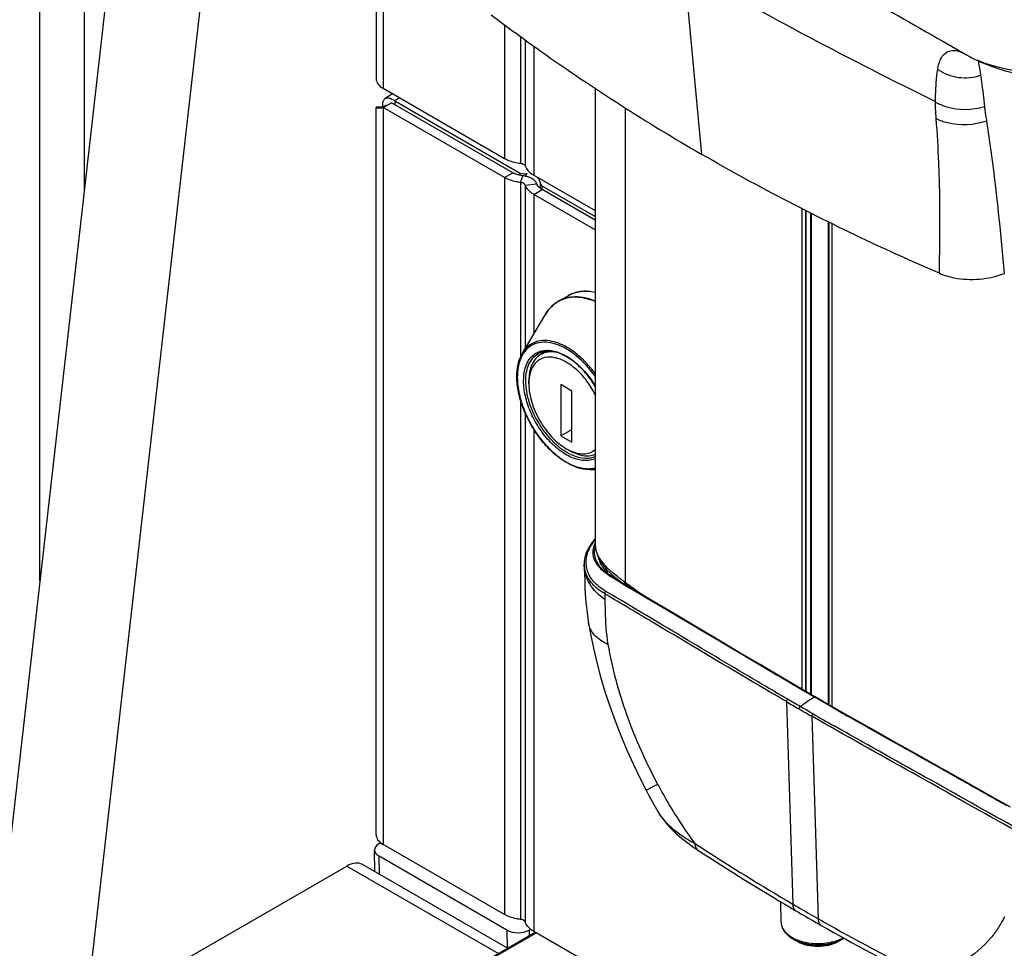
# Model space of a CAD drawing. Units: millimetres. Extents: x 0 to 1189, y 0 to 841.
# Drawn here: x 867 to 929, y 248 to 307 of the extents above; entities that cross this region are included whole.
import ezdxf

# ---------------------------------------------------------------- set-up
doc = ezdxf.new("R2010")
doc.units = ezdxf.units.MM
doc.header["$LTSCALE"] = 65.395
doc.layers.get('0').update_dxf_attribs({"linetype": 'CONTINUOUS'})

msp = doc.modelspace()

# ---------------------------------------------------------------- linework, layer by layer
at = {"color": 7, "linetype": 'Continuous'}
for p, q in [((868.0681, 271.1265), (868.0681, 342.0102)), ((870.8965, 295.9984), (870.8965, 339.3636)), ((872.4635, 309.778), (865.2716, 246.5357)), ((878.4251, 309.1), (871.2332, 245.8577)), ((925.5565, 305.4742), (927.0712, 304.6064)), ((927.0712, 304.6064), (927.215, 304.5241)), ((903.4187, 302.474), (903.4187, 273.4867)), ((889.9176, 301.258), (890.4479, 301.5642)), ((898.1773, 297.1018), (890.4479, 301.5642)), ((890.6603, 301.674), (890.6675, 301.4374)), ((889.7035, 301.2648), (889.672, 301.2608)), ((898.6096, 297.0845), (898.6141, 296.9385)), ((900.0238, 296.2681), (900.0313, 296.0244)), ((903.4187, 294.0757), (900.0428, 296.0248)), ((918.2911, 293.9525), (918.2911, 263.2149)), ((901.0745, 288.9081), (901.6962, 289.267)), ((898.792, 285.6112), (900.2745, 288.1015)), ((900.3096, 285.7241), (899.9492, 285.516)), ((899.1985, 283.6524), (899.1985, 283.8565)), ((901.9385, 283.1932), (901.2314, 283.6014)), ((901.2314, 283.6014), (901.2314, 280.3354)), ((901.9385, 279.9272), (901.9385, 283.1932)), ((901.2314, 280.3354), (901.9385, 280.7436)), ((901.2314, 280.3354), (901.9385, 279.9272)), ((901.5849, 279.5189), (901.7617, 279.4169)), ((903.078, 278.1875), (903.4187, 278.192)), ((903.272, 273.5964), (903.214, 273.5204)), ((903.3242, 273.6641), (903.272, 273.5964)), ((902.801, 272.7268), (902.7667, 272.5931)), ((902.8319, 272.8233), (902.801, 272.727)), ((902.801, 272.7268), (902.8012, 272.7274)), ((902.7239, 272.0906), (902.7226, 272.1582)), ((902.7246, 272.0644), (902.7239, 272.0906)), ((903.554, 272.2659), (903.5523, 272.2691)), ((903.6235, 272.5965), (903.7664, 272.334)), ((903.7664, 272.334), (903.9436, 272.079)), ((903.9436, 272.079), (904.1522, 271.8327)), ((902.7246, 272.0644), (902.73, 271.8882)), ((903.8865, 271.8311), (903.7674, 271.9586)), ((904.1869, 271.5745), (904.0544, 271.6797)), ((904.1522, 271.8327), (904.3887, 271.5944)), ((904.3242, 271.4739), (904.1869, 271.5745)), ((904.4727, 271.3722), (904.3242, 271.4739)), ((904.3887, 271.5944), (904.6532, 271.3603)), ((904.6532, 271.3603), (904.9429, 271.1288)), ((904.9429, 271.1288), (905.2515, 270.8984)), ((905.2004, 270.9266), (904.9778, 271.0579)), ((906.2095, 270.3324), (905.1994, 270.9261)), ((905.2515, 270.8984), (905.2726, 270.883)), ((902.999, 268.3932), (902.9987, 268.3949)), ((916.8414, 264.0507), (916.5878, 264.1982)), ((917.0929, 263.9048), (916.8414, 264.0507)), ((917.4248, 263.7128), (917.0929, 263.9048)), ((917.6454, 263.5856), (917.4248, 263.7128)), ((917.8993, 263.4395), (917.6454, 263.5856)), ((918.2293, 263.2502), (917.8993, 263.4395)), ((918.6836, 262.9911), (918.2293, 263.2502)), ((919.5741, 262.4833), (918.6836, 262.9911)), ((907.4089, 256.4002), (907.409, 256.4001)), ((889.3983, 252.5782), (889.3773, 253.9533)), ((889.6702, 254.3667), (889.7601, 254.4186)), ((909.3114, 254.4003), (909.7004, 254.1225)), ((909.7004, 254.1225), (909.9632, 253.9464)), ((909.963, 253.9465), (909.9632, 253.9464)), ((897.8019, 248.8554), (889.6701, 253.5502)), ((870.9434, 243.3099), (887.6117, 252.9333)), ((897.844, 247.7022), (888.6115, 253.0325)), ((915.2661, 249.3266), (915.2378, 250.6529)), ((899.2162, 248.8555), (899.3084, 248.9087)), ((893.2767, 245.0653), (899.6027, 248.7176)), ((916.3135, 248.1214), (916.021, 248.2844)), ((918.8888, 248.1214), (919.1812, 248.2844)), ((919.1812, 248.2844), (919.2101, 248.3007))]:
    msp.add_line(p, q, dxfattribs=at)
at = {"color": 3, "linetype": 'Continuous'}
for p, q in [((889.4783, 325.9459), (889.4783, 303.0915)), ((889.9176, 302.4791), (897.647, 298.0166)), ((890.5254, 302.1282), (890.0525, 301.8362)), ((890.6603, 301.674), (898.6096, 297.0845)), ((889.4783, 254.9215), (889.4783, 301.2576)), ((897.647, 296.7956), (889.9176, 301.258)), ((899.5124, 296.9396), (903.4187, 294.6844)), ((900.0238, 296.2681), (903.4187, 294.3081)), ((903.4187, 293.4634), (899.5124, 295.7186)), ((897.647, 249.8467), (889.9176, 254.3091)), ((984.2679, 199.8372), (899.5124, 248.7697))]:
    msp.add_line(p, q, dxfattribs=at)
at = {"color": 9, "linetype": 'Continuous'}
for p, q in [((889.9176, 325.5865), (889.9176, 302.4791)), ((910.2214, 298.2649), (909.1071, 310.1438)), ((897.647, 306.5348), (897.647, 298.0166)), ((898.6706, 305.7772), (898.6706, 297.7007)), ((898.9652, 305.5628), (898.9652, 297.5306)), ((899.5124, 305.1646), (899.5124, 296.9396)), ((927.3063, 304.4748), (927.3705, 304.4386)), ((890.9752, 301.8685), (890.6603, 301.674)), ((925.0888, 301.6044), (925.0889, 301.6484)), ((889.9176, 301.258), (889.9176, 254.3091)), ((905.3329, 301.23), (905.3329, 271.0073)), ((897.647, 296.7956), (898.1773, 297.1018)), ((897.647, 296.7956), (897.647, 249.8467)), ((898.6706, 296.4796), (898.8171, 296.9043)), ((899.0032, 297.0273), (899.008, 296.8713)), ((898.6706, 296.4796), (898.6706, 285.3728)), ((898.9652, 296.3096), (899.7007, 296.3941)), ((898.9652, 296.3096), (898.9652, 285.9022)), ((899.5124, 295.7186), (900.0428, 296.0248)), ((899.9147, 296.501), (899.927, 296.1021)), ((899.5124, 295.7186), (899.5124, 286.8215)), ((916.6098, 264.1756), (916.6098, 294.7968)), ((916.8022, 294.6983), (916.8022, 264.0734)), ((916.8374, 294.6807), (916.8374, 264.053)), ((917.1492, 263.8722), (917.1492, 294.5245)), ((917.1842, 263.8519), (917.1842, 294.507)), ((918.2737, 263.2249), (918.2737, 293.9612)), ((918.3061, 293.945), (918.3061, 263.2064)), ((918.5019, 263.0948), (918.5019, 293.8482)), ((898.6706, 282.5951), (898.6706, 249.5307)), ((898.9652, 281.7823), (898.9652, 249.3607)), ((899.5124, 280.7446), (899.5124, 248.7697)), ((903.297, 273.5514), (903.3434, 273.6123)), ((903.3434, 273.6123), (903.3901, 273.673)), ((903.3901, 273.673), (903.4186, 273.7098)), ((904.3103, 271.435), (904.2994, 271.4425)), ((904.3103, 271.435), (904.2996, 271.4426)), ((905.182, 270.8955), (905.136, 270.9226)), ((905.5726, 270.6661), (905.1819, 270.8956)), ((905.334, 271.0078), (905.2849, 271.0434)), ((905.334, 271.0078), (905.2852, 271.0435)), ((904.0261, 270.2783), (904.0331, 269.905)), ((905.6909, 270.5956), (905.5723, 270.6655)), ((905.6917, 270.5961), (905.5726, 270.6661)), ((916.923, 263.9615), (916.5674, 264.1656)), ((916.9231, 263.9616), (916.5695, 264.167)), ((917.2799, 263.756), (916.923, 263.9615)), ((917.1899, 263.807), (916.9231, 263.9616)), ((915.5984, 263.4073), (915.9983, 250.5103)), ((917.3685, 263.7038), (917.1899, 263.807)), ((917.2208, 263.6029), (917.3685, 263.7038)), ((917.4077, 263.6822), (917.2799, 263.756)), ((917.7263, 263.4977), (917.3685, 263.7038)), ((917.7265, 263.4978), (917.4077, 263.6822)), ((917.9946, 263.3435), (917.7263, 263.4977)), ((918.1714, 263.2395), (917.7265, 263.4978)), ((918.1735, 263.2409), (917.9946, 263.3435)), ((918.7562, 262.9092), (918.1735, 263.2409)), ((918.4062, 263.1078), (918.2114, 263.2192)), ((918.7545, 262.9088), (918.4062, 263.1078)), ((917.2165, 262.4731), (917.6104, 249.5795)), ((889.6875, 252.4113), (889.6701, 253.5502)), ((887.6117, 252.9333), (897.2582, 247.364)), ((929.1471, 249.0799), (929.1365, 249.0633)), ((929.1477, 249.0793), (929.1371, 249.0627)), ((929.1823, 249.135), (929.1685, 249.1134)), ((929.1827, 249.1347), (929.169, 249.1129)), ((899.6759, 248.6753), (893.4018, 245.053)), ((897.8019, 248.8554), (897.8193, 247.7165)), ((899.2162, 248.8555), (899.2217, 248.4976))]:
    msp.add_line(p, q, dxfattribs=at)
at = {"color": 7, "linetype": 'Continuous'}
for points in [[(927.0272, 304.6316), (927.0248, 304.6327), (927.0238, 304.6332), (927.0252, 304.6325), (927.0285, 304.6308), (927.0294, 304.6304)], [(927.215, 304.5241), (927.2426, 304.5086), (927.2703, 304.4932), (927.3001, 304.4767), (927.333, 304.4588), (927.3756, 304.4359)], [(927.3705, 304.4386), (927.9345, 304.1632), (928.6988, 303.859), (929.5357, 303.595), (930.4458, 303.3696), (931.4358, 303.1804), (932.5135, 303.0261), (933.6765, 302.9075), (934.9323, 302.8246), (936.3036, 302.7785), (937.8044, 302.7719), (939.4374, 302.8078), (939.8445, 302.8229)], [(889.8142, 301.2857), (889.7534, 301.273), (889.7035, 301.2648)], [(890.1407, 301.3973), (890.0496, 301.359), (889.9639, 301.328), (889.885, 301.3038), (889.8142, 301.2857)], [(903.2141, 273.5204), (903.1351, 273.4114), (903.0593, 273.2956)], [(903.4187, 273.785), (903.3767, 273.7316), (903.3242, 273.6641)], [(903.4205, 273.4293), (903.449, 273.1468), (903.5168, 272.8678), (903.6235, 272.5965)], [(902.9303, 273.0609), (902.8773, 272.9424), (902.8319, 272.8233)], [(903.0593, 273.2956), (902.991, 273.1787), (902.9303, 273.0609)], [(902.7667, 272.5931), (902.7425, 272.4618), (902.7277, 272.3305), (902.7223, 272.1995), (902.7226, 272.1583)], [(903.7674, 271.9586), (903.6659, 272.0874), (903.5816, 272.2167), (903.5523, 272.2691)], [(902.73, 271.8882), (902.7405, 271.5148), (902.7523, 271.1154), (902.7682, 270.6867), (902.7924, 270.227), (902.8289, 269.7416), (902.8804, 269.2354), (902.9495, 268.7089), (902.9987, 268.3949)], [(904.0543, 271.6796), (904.0236, 271.7055), (903.8865, 271.8311)], [(904.9778, 271.0579), (904.8004, 271.1646), (904.6318, 271.2692), (904.4727, 271.3722)], [(916.5878, 264.1982), (915.3379, 264.9288), (913.9157, 265.7666), (912.5337, 266.5854), (911.1914, 267.3826), (909.8883, 268.1565), (908.624, 268.9062), (907.3979, 269.6315), (906.2095, 270.3324)], [(902.999, 268.3932), (903.1189, 267.7225), (903.3061, 266.815), (903.5232, 265.8998), (903.7698, 264.9777), (904.0458, 264.0502), (904.3508, 263.1193), (904.6844, 262.1867), (905.0465, 261.2539), (905.4363, 260.3234), (905.8532, 259.3971), (906.2967, 258.4761), (906.662, 257.7601)], [(929.8684, 256.6733), (928.424, 257.4925), (926.9686, 258.3153), (925.5031, 259.1416), (924.0288, 259.9713), (922.5468, 260.8046), (921.0585, 261.643), (919.5741, 262.4833)], [(906.662, 257.7601), (906.8444, 257.4157), (907.1508, 256.8554), (907.4089, 256.4001)], [(907.409, 256.4), (907.5675, 256.1452), (907.7855, 255.8437), (908.0334, 255.5466), (908.3104, 255.254), (908.6156, 254.966), (908.9494, 254.6815), (909.3114, 254.4003)]]:
    msp.add_lwpolyline(points, dxfattribs=at)
at = {"color": 9, "linetype": 'Continuous'}
for centre, radius, start, end in [((1039.2943, 535.7752), 260.4962, 240.01544, 243.997243), ((929.1369, 307.9622), 3.9387, 240.296096, 242.304946), ((929.5549, 308.7548), 4.8347, 242.28342, 244.612344), ((846.3041, 294.378), 79.0691, 1.535756, 1.741044), ((902.0507, 287.1521), 2.0005, 117.641416, 119.066288), ((905.4211, 271.9277), 2.6735, 144.191904, 149.321865), ((905.5995, 271.8019), 2.8918, 142.771408, 144.238208), ((905.0796, 273.4866), 1.6609, 179.995779, 182.611741), ((905.0373, 273.4844), 1.6186, 182.60344, 188.891219), ((904.6328, 272.2826), 1.8044, 166.376971, 174.718378), ((904.7299, 272.2604), 1.904, 163.715144, 166.416363), ((904.8721, 272.213), 2.0538, 156.27798, 163.556561), ((905.0037, 272.8855), 1.6269, 164.933476, 167.485431), ((904.4298, 272.1867), 1.7074, 181.072161, 183.223562), ((904.4292, 272.1867), 1.7069, 183.223856, 184.105024), ((904.5397, 272.2925), 1.7108, 174.762027, 180.517829), ((904.5074, 272.2927), 1.6785, 180.535, 186.400804), ((904.5152, 272.294), 1.6864, 186.413938, 192.288122), ((905.61, 273.16), 2.0809, 203.283343, 208.986398), ((905.9168, 273.3302), 2.4317, 208.992138, 214.345732), ((906.437, 274.2449), 3.224, 216.319537, 221.430852), ((906.718, 274.4872), 3.595, 221.361807, 222.599663), ((904.445, 272.1884), 1.7227, 184.124483, 192.253689), ((904.554, 272.3028), 1.7261, 192.300462, 198.067819), ((906.385, 274.5863), 3.7702, 230.294705, 231.272075), ((907.0527, 274.8005), 4.0534, 222.656783, 225.940689), ((906.7502, 273.9663), 3.4813, 220.267335, 223.679008), ((907.7805, 275.5508), 5.0988, 225.926607, 228.362398), ((908.453, 276.3015), 6.1067, 228.326749, 229.372286), ((908.2192, 277.1132), 6.8936, 235.456709, 236.705348), ((913.8416, 283.109), 14.7903, 232.518786, 233.434967), ((928.0443, 309.9541), 45.2576, 239.371843, 239.590565), ((921.6872, 293.7023), 27.9726, 233.454112, 234.100041), ((982.1385, 377.2057), 131.0618, 234.124503, 234.333309), ((18.6756, -1221.4923), 1734.7118, 59.1878672, 59.3113056), ((-351.3504, -1843.0759), 2458.266, 59.1466786, 59.2890063), ((982.9111, 378.2839), 132.3882, 234.333746, 234.80295), ((1044.5908, 484.9572), 256.3658, 239.790877, 239.999082), ((776.0158, 19.8048), 280.926, 59.998828, 60.189068), ((957.7444, 204.477), 71.6801, 124.569057, 125.143883), ((957.3118, 205.103), 70.9192, 124.423558, 124.568292), ((1046.7396, 488.7111), 260.6911, 240.002614, 240.208503), ((775.0275, 18.0611), 282.9303, 59.812725, 60.002061), ((1146.0776, 661.3684), 458.7437, 240.295036, 240.410073), ((1110.5547, 600.2391), 389.0161, 240.212053, 240.438366), ((987.8493, 373.6731), 142.5842, 236.79317, 236.954487), ((990.7092, 378.1121), 147.8646, 236.96354, 239.651038), ((987.3123, 372.1807), 141.0298, 239.624411, 239.791972), ((988.1204, 373.5726), 142.6392, 239.792757, 240.374803), ((996.1104, 387.6187), 158.7988, 240.374002, 240.515191), ((922.8483, 253.0845), 7.465, 330.065755, 332.31478), ((922.7367, 253.1437), 7.5914, 332.310856, 333.092079), ((916.0486, 249.3436), 0.7826, 181.240551, 185.545546), ((998.7915, 392.4068), 164.2865, 240.523134, 243.036804), ((923.1279, 252.9169), 7.1389, 326.468561, 327.324799), ((923.0832, 252.9456), 7.1921, 327.481235, 327.798438), ((923.0522, 252.965), 7.2287, 328.002504, 328.270344), ((922.9864, 253.0053), 7.3058, 328.273095, 330.063731), ((917.3075, 250.8244), 2.789, 246.298882, 249.760373), ((917.963, 250.6642), 2.6149, 292.625169, 296.150223), ((918.055, 250.4749), 2.4043, 296.17219, 298.021043), ((918.1023, 250.3852), 2.3029, 298.028815, 298.777219), ((917.3471, 250.754), 2.8048, 247.310153, 250.756576), ((917.6007, 252.0246), 4.0295, 266.944784, 268.073976), ((917.6013, 252.0421), 4.047, 268.073768, 269.584416), ((917.8476, 250.7724), 2.8246, 288.915832, 292.348447), ((917.8639, 250.901), 2.8716, 289.315944, 292.632336)]:
    msp.add_arc(centre, radius, start, end, dxfattribs=at)
at = {"color": 3, "linetype": 'Continuous'}
for centre, radius, start, end in [((889.8324, 300.6666), 1.3039, 50.588723, 55.17464), ((889.5393, 303.6394), 2.4112, 276.506418, 279.025609), ((899.0597, 298.8565), 1.8301, 266.804396, 268.230535), ((898.9532, 295.4051), 1.623, 84.058023, 88.233102)]:
    msp.add_arc(centre, radius, start, end, dxfattribs=at)
at = {"color": 7, "linetype": 'Continuous'}
for centre, radius, start, end in [((898.7941, 298.1714), 1.2347, 240.028524, 243.200112), ((898.6088, 295.0901), 1.8261, 79.998933, 83.450791), ((898.6872, 295.4115), 1.4949, 71.479366, 72.849453), ((900.6015, 296.9935), 1.1184, 236.638641, 240.0265), ((902.1729, 283.6552), 2.9745, 176.118318, 180.05323), ((903.1029, 282.1462), 3.0342, 239.980488, 243.836322), ((903.0005, 281.9443), 2.8079, 243.895202, 244.281683), ((905.7862, 272.3386), 1.7363, 195.308396, 199.336382), ((905.8995, 272.3797), 1.8568, 199.375488, 206.126993), ((905.5005, 272.1827), 1.4118, 206.078278, 207.693514), ((991.657, 378.8842), 149.276, 236.820239, 239.486395), ((994.3995, 383.4909), 154.6372, 239.477622, 239.624393), ((988.0083, 372.5908), 142.0015, 239.625221, 240.217861), ((988.8064, 373.9813), 143.6049, 240.217045, 240.374013), ((999.6687, 393.2212), 165.6991, 240.397751, 242.893741), ((918.1313, 250.1718), 2.1597, 299.993213, 301.744533)]:
    msp.add_arc(centre, radius, start, end, dxfattribs=at)
for centre, start_param, end_param in [((890.3773, 253.9585), 2.3560463, 3.9268427), ((898.5091, 249.2637), -2.3563426, -0.7855463)]:
    msp.add_ellipse(centre, major_axis=(1.0001, 0.0001), ratio=0.577342, start_param=start_param, end_param=end_param, dxfattribs=at)
at = {"color": 9, "linetype": 'Continuous'}
for points, knots in [([(918.0391, 309.7848), (918.663, 309.4266), (921.1681, 307.9886), (923.6742, 306.5522), (925.5565, 305.4742)], [0, 0, 0, 0, 0.2490609, 1, 1, 1, 1]), ([(925.2299, 303.6852), (925.2733, 303.9415), (925.3674, 304.379), (925.7836, 304.828), (926.275, 304.9352), (926.5739, 304.8449), (926.7208, 304.7836)], [0, 0, 0, 0, 0.3521866, 0.5888022, 0.7843621, 1, 1, 1, 1]), ([(927.8136, 304.2228), (927.82, 304.1691), (927.8678, 303.8637), (927.9295, 303.5608), (927.9654, 303.3085)], [0, 0, 0, 0, 0.1749988, 1, 1, 1, 1]), ([(927.86, 304.2236), (928.6981, 303.8934), (930.7046, 303.4655), (934.0388, 303.1521), (937.9694, 303.0934), (940.7623, 303.2183), (942.2354, 303.3231)], [0, 0, 0, 0, 0.186607, 0.4210722, 0.6940419, 1, 1, 1, 1]), ([(925.089, 301.6483), (925.0926, 302.0252), (925.1233, 302.7054), (925.1792, 303.3854), (925.2299, 303.6852)], [0, 0, 0, 0, 0.5535438, 1, 1, 1, 1]), ([(925.2299, 303.6852), (925.6156, 303.4166), (926.5362, 303.0665), (927.5148, 303.157), (927.9654, 303.3085)], [0, 0, 0, 0, 0.4971715, 1, 1, 1, 1]), ([(927.9651, 303.3083), (927.9843, 303.1733), (928.0771, 302.5136), (928.1425, 301.8504), (928.2038, 301.3242)], [0, 0, 0, 0, 0.2047481, 1, 1, 1, 1]), ([(925.0886, 301.6045), (925.3065, 301.4793), (926.2883, 301.0688), (927.4353, 301.0788), (928.2046, 301.3245)], [0, 0, 0, 0, 0.2372938, 1, 1, 1, 1]), ([(925.1356, 300.5489), (925.1293, 300.6333), (925.1044, 300.9846), (925.09, 301.3368), (925.0891, 301.6043)], [0, 0, 0, 0, 0.2405557, 1, 1, 1, 1]), ([(928.2046, 301.3245), (928.2135, 301.2503), (928.2498, 300.9453), (928.3019, 300.6424), (928.3374, 300.4127)], [0, 0, 0, 0, 0.2433922, 1, 1, 1, 1]), ([(925.3367, 296.7803), (925.3271, 297.0968), (925.2815, 298.354), (925.2054, 299.61), (925.1356, 300.5489)], [0, 0, 0, 0, 0.2516819, 1, 1, 1, 1]), ([(925.1356, 300.5489), (925.3619, 300.436), (926.3902, 300.0769), (927.5524, 300.1425), (928.3377, 300.4125)], [0, 0, 0, 0, 0.2334376, 1, 1, 1, 1]), ([(928.3395, 300.4132), (928.4607, 299.6169), (928.9175, 296.3817), (929.2386, 293.1293), (929.4704, 290.6788)], [0, 0, 0, 0, 0.2465556, 1, 1, 1, 1]), ([(925.3415, 290.6918), (925.3472, 291.1737), (925.3676, 293.1087), (925.3838, 295.0445), (925.3448, 296.4971)], [0, 0, 0, 0, 0.2490656, 1, 1, 1, 1]), ([(903.4185, 288.9308), (903.2083, 289.0142), (902.7925, 289.1435), (902.1674, 289.2121), (901.5849, 289.142), (901.2329, 288.9995), (901.0745, 288.9081)], [0, 0, 0, 0, 0.2801824, 0.5363287, 0.7734785, 1, 1, 1, 1]), ([(903.4186, 288.8963), (903.2139, 288.9791), (902.8089, 289.1091), (902.1994, 289.1864), (901.629, 289.133), (901.2805, 289.007), (901.1226, 288.9243)], [0, 0, 0, 0, 0.2799524, 0.5364407, 0.7739383, 1, 1, 1, 1]), ([(903.4183, 289.4802), (903.1166, 289.5443), (902.6553, 289.5783), (902.0759, 289.4518), (901.8164, 289.3364), (901.6962, 289.267)], [0, 0, 0, 0, 0.5228462, 0.7646939, 1, 1, 1, 1]), ([(901.0788, 288.9007), (900.9159, 288.8102), (900.6077, 288.5762), (900.3742, 288.269), (900.2745, 288.1015)], [0, 0, 0, 0, 0.4886903, 1, 1, 1, 1]), ([(903.4192, 284.3053), (903.2367, 284.5541), (902.8515, 285.0171), (902.2101, 285.6061), (901.6386, 285.9877), (901.1786, 286.2063), (900.7503, 286.3564), (900.2295, 286.4423), (899.6363, 286.3565), (899.1319, 286.0719), (898.8896, 285.7753), (898.792, 285.6112)], [0, 0, 0, 0, 0.1634927, 0.3180319, 0.4599795, 0.5255739, 0.5874035, 0.7001287, 0.8016934, 0.8988462, 1, 1, 1, 1]), ([(903.4189, 284.1307), (903.0768, 284.6152), (902.4943, 285.2671), (901.5906, 285.9011), (900.9321, 286.2023), (900.295, 286.3304), (899.7036, 286.2709), (899.1945, 286.015), (898.945, 285.7347), (898.844, 285.5786)], [0, 0, 0, 0, 0.3173507, 0.4601197, 0.5884164, 0.7020697, 0.8039802, 0.900502, 1, 1, 1, 1]), ([(898.844, 285.5786), (898.7802, 285.48), (898.5393, 285.0152), (898.4648, 284.4794), (898.4648, 284.076)], [0, 0, 0, 0, 0.2255012, 1, 1, 1, 1]), ([(898.8626, 283.8463), (898.8626, 284.1196), (898.9173, 284.6297), (899.1849, 285.2005), (899.5017, 285.5175), (899.7764, 285.6827), (900.0876, 285.7771), (900.3069, 285.7917), (900.4185, 285.7884)], [0, 0, 0, 0, 0.2922071, 0.5413184, 0.6554362, 0.7670709, 0.880586, 1, 1, 1, 1]), ([(899.004, 283.8463), (899.004, 284.0364), (899.0327, 284.3978), (899.1792, 284.8942), (899.4255, 285.2971), (899.657, 285.4916), (899.7807, 285.563)], [0, 0, 0, 0, 0.2898085, 0.5490449, 0.7822274, 1, 1, 1, 1]), ([(900.4185, 285.7884), (900.6805, 285.7806), (901.2472, 285.635), (902.0408, 285.1552), (902.7942, 284.4424), (903.2238, 283.857), (903.4189, 283.5389)], [0, 0, 0, 0, 0.2027543, 0.44146, 0.7113544, 1, 1, 1, 1]), ([(898.4648, 284.076), (898.4648, 283.7253), (898.5561, 282.989), (898.9016, 281.9003), (899.4387, 280.838), (900.1293, 279.8784), (900.9239, 279.0899), (901.653, 278.6043), (902.239, 278.3625), (902.6526, 278.2607), (903.0478, 278.2346), (903.3005, 278.27), (903.4189, 278.3009)], [0, 0, 0, 0, 0.125359, 0.2628976, 0.4065015, 0.5490758, 0.6836862, 0.804724, 0.8592326, 0.9096185, 0.9562729, 1, 1, 1, 1]), ([(903.4189, 278.8926), (903.3211, 278.8461), (903.1074, 278.7761), (902.7611, 278.7483), (902.3924, 278.7949), (901.8607, 278.9597), (901.1868, 279.3517), (900.4453, 280.0312), (899.7932, 280.8862), (899.2819, 281.8501), (898.9509, 282.8467), (898.8626, 283.5241), (898.8626, 283.8463)], [0, 0, 0, 0, 0.0429442, 0.088069, 0.1366159, 0.189335, 0.3077877, 0.4418253, 0.5857176, 0.7318665, 0.8722843, 1, 1, 1, 1]), ([(903.4189, 279.0106), (903.3229, 278.9673), (903.1138, 278.9033), (902.6471, 278.8735), (902.0783, 279.0177), (901.4603, 279.3514), (900.9025, 279.7902), (900.3794, 280.3418), (899.7596, 281.1938), (899.3002, 282.15), (899.0506, 283.1336), (899.004, 283.6154), (899.004, 283.8463)], [0, 0, 0, 0, 0.0429995, 0.0882753, 0.1895648, 0.2771493, 0.3739738, 0.4780587, 0.5865962, 0.8034653, 0.9056992, 1, 1, 1, 1]), ([(903.078, 278.1875), (903.1073, 278.1879), (903.2217, 278.192), (903.3358, 278.2067), (903.4192, 278.2241)], [0, 0, 0, 0, 0.2552945, 1, 1, 1, 1]), ([(903.435, 272.3349), (903.3636, 272.4763), (903.2649, 272.7864), (903.2976, 273.11), (903.3378, 273.2632)], [0, 0, 0, 0, 0.5000794, 1, 1, 1, 1]), ([(903.5523, 272.2692), (903.4737, 272.4167), (903.3597, 272.7373), (903.3798, 273.0774), (903.4154, 273.2381)], [0, 0, 0, 0, 0.5039371, 1, 1, 1, 1]), ([(903.8393, 272.3354), (903.7877, 272.4058), (903.6047, 272.6795), (903.4757, 272.9947), (903.4382, 273.2342)], [0, 0, 0, 0, 0.2646705, 1, 1, 1, 1]), ([(904.0331, 269.905), (903.6605, 270.1796), (903.0251, 270.8007), (902.7372, 271.6634), (902.7246, 272.0644)], [0, 0, 0, 0, 0.5357413, 1, 1, 1, 1]), ([(904.0261, 270.2783), (903.7107, 270.4664), (903.1622, 270.8915), (902.8278, 271.5175), (902.7615, 271.8228)], [0, 0, 0, 0, 0.5403485, 1, 1, 1, 1]), ([(904.1054, 270.4288), (903.8244, 270.5956), (903.3324, 270.9681), (902.9999, 271.5007), (902.9129, 271.7675)], [0, 0, 0, 0, 0.5380337, 1, 1, 1, 1]), ([(916.5695, 264.167), (915.6222, 264.7183), (911.9923, 266.8547), (908.3772, 269.0161), (905.6917, 270.5961)], [0, 0, 0, 0, 0.2602335, 1, 1, 1, 1]), ([(904.0331, 269.905), (904.0405, 269.6735), (904.0633, 268.7199), (904.1098, 267.7616), (904.2319, 267.049)], [0, 0, 0, 0, 0.2426159, 1, 1, 1, 1]), ([(904.2319, 267.049), (903.9187, 267.1981), (903.373, 267.5367), (903.045, 268.1178), (902.999, 268.3932)], [0, 0, 0, 0, 0.5540292, 1, 1, 1, 1]), ([(915.5984, 263.4073), (914.878, 263.8267), (912.0839, 265.4679), (909.3051, 267.1348), (907.2379, 268.3674)], [0, 0, 0, 0, 0.2572571, 1, 1, 1, 1]), ([(915.6774, 263.5576), (915.1371, 263.8721), (913.0229, 265.1112), (910.9189, 266.3678), (909.3517, 267.3036)], [0, 0, 0, 0, 0.2551054, 1, 1, 1, 1]), ([(904.2319, 267.049), (904.4913, 265.5343), (905.3349, 262.4672), (906.6319, 259.5694), (907.399, 258.1354)], [0, 0, 0, 0, 0.4858439, 1, 1, 1, 1]), ([(930.3119, 255.1025), (928.0827, 256.3618), (923.7141, 258.8126), (919.3415, 261.2564), (917.2165, 262.4731)], [0, 0, 0, 0, 0.5111467, 1, 1, 1, 1]), ([(929.6221, 256.7731), (928.7626, 257.2607), (925.4099, 259.1594), (922.0461, 261.0385), (919.555, 262.4532)], [0, 0, 0, 0, 0.2564746, 1, 1, 1, 1]), ([(930.3917, 255.2528), (928.3947, 256.3808), (924.4734, 258.583), (920.5467, 260.7756), (918.6299, 261.863)], [0, 0, 0, 0, 0.5099787, 1, 1, 1, 1]), ([(907.399, 258.1354), (907.2933, 258.0808), (907.1453, 258.0042), (906.9627, 257.9109), (906.8579, 257.8565), (906.7774, 257.818), (906.716, 257.7816), (906.6852, 257.7763), (906.6643, 257.7563), (906.6621, 257.7601)], [0, 0, 0, 0, 0.4314584, 0.60365, 0.7454884, 0.8564321, 0.936032, 0.9839212, 1, 1, 1, 1]), ([(907.399, 258.1354), (907.5751, 257.8063), (908.2962, 256.5121), (909.105, 255.2661), (909.7612, 254.3731)], [0, 0, 0, 0, 0.2519261, 1, 1, 1, 1]), ([(907.409, 256.4), (907.6509, 255.9802), (908.3898, 255.2067), (909.2723, 254.6446), (909.7612, 254.3731)], [0, 0, 0, 0, 0.4641744, 1, 1, 1, 1]), ([(909.7612, 254.3731), (909.7627, 254.3273), (909.7792, 254.1686), (909.867, 254.0094), (909.963, 253.9465)], [0, 0, 0, 0, 0.2850197, 1, 1, 1, 1]), ([(915.9983, 250.5103), (916.0011, 250.4206), (916.0286, 250.2537), (916.1405, 250.1186), (916.2046, 250.0809)], [0, 0, 0, 0, 0.5465859, 1, 1, 1, 1]), ([(917.6104, 249.5795), (917.6131, 249.4894), (917.6402, 249.322), (917.7529, 249.1865), (917.8174, 249.1499)], [0, 0, 0, 0, 0.5489106, 1, 1, 1, 1]), ([(915.2696, 249.2679), (915.2856, 249.1031), (915.4453, 248.7507), (915.7384, 248.5177), (915.9092, 248.4141)], [0, 0, 0, 0, 0.4532835, 1, 1, 1, 1]), ([(929.0788, 248.9734), (928.9353, 248.7567), (928.3296, 247.9422), (927.5363, 247.2694), (926.8883, 246.8835)], [0, 0, 0, 0, 0.2562724, 1, 1, 1, 1]), ([(915.9092, 248.4141), (915.9308, 248.401), (916.0208, 248.3485), (916.1143, 248.3024), (916.1864, 248.2707)], [0, 0, 0, 0, 0.2429716, 1, 1, 1, 1]), ([(918.9217, 248.1599), (918.9443, 248.1692), (919.0321, 248.2067), (919.1178, 248.2491), (919.1798, 248.2836)], [0, 0, 0, 0, 0.2564258, 1, 1, 1, 1]), ([(918.8887, 248.1214), (918.7042, 248.0186), (918.2791, 247.8685), (917.6011, 247.7964), (916.9231, 247.8685), (916.498, 248.0186), (916.3135, 248.1214)], [0, 0, 0, 0, 0.2378226, 0.5000156, 0.762222, 1, 1, 1, 1]), ([(916.3427, 248.2076), (916.4225, 248.1782), (916.761, 248.0696), (917.1161, 248.0152), (917.3859, 248.0008)], [0, 0, 0, 0, 0.2394438, 1, 1, 1, 1]), ([(916.4227, 248.1059), (916.7953, 247.9756), (917.5922, 247.8582), (918.3894, 247.9719), (918.7633, 248.1003)], [0, 0, 0, 0, 0.4996236, 1, 1, 1, 1]), ([(917.572, 247.9952), (917.6804, 247.9944), (918.1003, 248.0083), (918.5197, 248.0879), (918.8138, 248.1911)], [0, 0, 0, 0, 0.2581837, 1, 1, 1, 1])]:
    msp.add_open_spline(points, degree=3, knots=knots, dxfattribs=at)
at = {"color": 7, "linetype": 'Continuous'}
for points, knots in [([(896.8038, 307.1677), (897.8517, 306.3689), (902.177, 303.186), (906.7123, 300.2908), (910.2214, 298.2649)], [0, 0, 0, 0, 0.2453996, 1, 1, 1, 1]), ([(925.3416, 290.6917), (924.0242, 291.2609), (918.8788, 293.5678), (913.8618, 296.1631), (910.2214, 298.2649)], [0, 0, 0, 0, 0.2545063, 1, 1, 1, 1]), ([(899.636, 296.5168), (899.6178, 296.5421), (899.5277, 296.6472), (899.4079, 296.7234), (899.3115, 296.7692)], [0, 0, 0, 0, 0.2259876, 1, 1, 1, 1]), ([(925.3416, 290.6917), (925.6421, 290.5619), (926.9873, 290.1663), (928.4683, 290.3133), (929.4707, 290.6789)], [0, 0, 0, 0, 0.2348158, 1, 1, 1, 1]), ([(901.6962, 289.267), (901.8176, 289.3371), (902.0785, 289.4539), (902.6572, 289.5845), (903.1176, 289.5565), (903.4184, 289.4965)], [0, 0, 0, 0, 0.2373904, 0.4803338, 1, 1, 1, 1]), ([(900.2745, 288.1015), (900.3741, 288.2688), (900.6069, 288.5769), (900.9125, 288.8146), (901.0745, 288.9081)], [0, 0, 0, 0, 0.5100067, 1, 1, 1, 1]), ([(898.4355, 284.1168), (898.4355, 284.2584), (898.4605, 284.772), (898.6007, 285.2901), (898.792, 285.6112)], [0, 0, 0, 0, 0.2746465, 1, 1, 1, 1]), ([(899.9492, 285.516), (899.8297, 285.447), (899.6059, 285.2589), (899.3678, 284.8695), (899.2262, 284.3896), (899.1985, 284.0403), (899.1985, 283.8565)], [0, 0, 0, 0, 0.2177726, 0.4509551, 0.7101916, 1, 1, 1, 1]), ([(903.4193, 282.9782), (903.2688, 283.2741), (902.9236, 283.8302), (902.2959, 284.5356), (901.7022, 284.9851), (901.2154, 285.2205), (900.7749, 285.357), (900.3319, 285.3742), (899.9464, 285.2384), (899.7015, 285.0712), (899.5007, 284.8412), (899.3483, 284.5556), (899.2462, 284.2218), (899.2138, 283.9819), (899.2053, 283.8565)], [0, 0, 0, 0, 0.1626667, 0.3188721, 0.4604513, 0.5241686, 0.5827968, 0.6861081, 0.733767, 0.7809913, 0.8297979, 0.881895, 0.9384312, 1, 1, 1, 1]), ([(900.3094, 285.7246), (900.2152, 285.7166), (900.0313, 285.6826), (899.8593, 285.6084), (899.7807, 285.563)], [0, 0, 0, 0, 0.5101515, 1, 1, 1, 1]), ([(900.9735, 285.6481), (900.7939, 285.6848), (900.4375, 285.7096), (900.0937, 285.5994), (899.9492, 285.516)], [0, 0, 0, 0, 0.5235546, 1, 1, 1, 1]), ([(903.419, 283.5036), (903.2152, 283.8389), (902.7648, 284.451), (902.0831, 285.0796), (901.5064, 285.4401), (900.983, 285.6724), (900.5663, 285.7465), (900.3094, 285.7246)], [0, 0, 0, 0, 0.2954418, 0.5688656, 0.6925771, 0.8058164, 1, 1, 1, 1]), ([(903.078, 278.1875), (902.5221, 278.18), (901.8024, 278.4655), (901.0739, 278.9745), (900.5381, 279.4291), (899.9208, 280.1107), (899.2988, 281.0479), (898.8205, 282.0627), (898.515, 283.0925), (898.4355, 283.7856), (898.4355, 284.1168)], [0, 0, 0, 0, 0.2054913, 0.2661262, 0.3298607, 0.4644952, 0.6045337, 0.7441477, 0.8775709, 1, 1, 1, 1]), ([(899.1985, 283.6524), (899.1985, 283.2612), (899.3452, 282.4362), (899.8566, 281.2768), (900.6049, 280.2541), (901.2461, 279.7145), (901.5849, 279.5189)], [0, 0, 0, 0, 0.2372177, 0.4999997, 0.762781, 1, 1, 1, 1]), ([(901.7617, 279.4169), (901.905, 279.3341), (902.1901, 279.1957), (902.6278, 279.0746), (903.043, 279.0553), (903.3023, 279.115), (903.4192, 279.162)], [0, 0, 0, 0, 0.2867287, 0.5463844, 0.7817617, 1, 1, 1, 1]), ([(901.782, 279.4145), (901.9307, 279.3429), (902.2253, 279.2314), (902.6729, 279.173), (903.0844, 279.2406), (903.3193, 279.3718), (903.4193, 279.4528)], [0, 0, 0, 0, 0.2869662, 0.5431623, 0.77618, 1, 1, 1, 1]), ([(888.6115, 253.0325), (888.4766, 253.1103), (888.1075, 253.166), (887.7771, 253.0288), (887.6117, 252.9333)], [0, 0, 0, 0, 0.4492614, 1, 1, 1, 1]), ([(915.2662, 249.3281), (915.2681, 249.2252), (915.3092, 249.0147), (915.5302, 248.6197), (915.8138, 248.3998), (916.0211, 248.2844)], [0, 0, 0, 0, 0.230143, 0.4693593, 1, 1, 1, 1]), ([(916.3135, 248.1214), (916.4988, 248.0182), (916.9238, 247.8674), (917.6011, 247.7951), (918.2784, 247.8674), (918.7034, 248.0182), (918.8888, 248.1214)], [0, 0, 0, 0, 0.2387722, 0.5000014, 0.7612298, 1, 1, 1, 1])]:
    msp.add_open_spline(points, degree=3, knots=knots, dxfattribs=at)
at = {"color": 9, "linetype": 'Continuous'}
for points in [[(926.7208, 304.7836), (926.8282, 304.7388), (926.9322, 304.6854), (927.0338, 304.6286)], [(927.4821, 304.387), (927.606, 304.328), (927.7324, 304.274), (927.86, 304.2236)], [(903.214, 273.5204), (903.2319, 273.5439), (903.2676, 273.5545), (903.297, 273.5514)], [(903.3378, 273.2632), (903.3591, 273.3442), (903.387, 273.4236), (903.42, 273.5006)], [(902.8012, 272.7274), (902.8129, 272.7661), (902.8619, 272.7936), (902.9023, 272.7943)], [(902.9918, 273.0392), (903.0298, 273.1259), (903.0735, 273.2103), (903.1217, 273.2918)], [(903.6239, 272.0418), (903.5518, 272.133), (903.4874, 272.2311), (903.435, 272.3349)], [(903.5936, 272.6678), (903.6169, 272.5546), (903.653, 272.4436), (903.6986, 272.3374)], [(903.7885, 271.857), (903.7303, 271.9155), (903.6751, 271.9771), (903.6239, 272.0418)], [(903.9764, 271.6858), (903.9112, 271.7399), (903.8482, 271.7969), (903.7885, 271.857)], [(903.909, 271.9582), (903.9662, 271.8744), (904.0282, 271.7937), (904.0938, 271.7162)], [(903.9764, 271.6858), (904.0003, 271.6962), (904.0343, 271.6963), (904.0543, 271.6797)], [(904.2994, 271.4425), (904.2062, 271.507), (904.1147, 271.5742), (904.0262, 271.6451)], [(904.8417, 271.3721), (904.7177, 271.4673), (904.5954, 271.565), (904.4767, 271.6668)], [(904.9872, 271.0103), (904.8011, 271.1205), (904.6157, 271.2323), (904.4349, 271.3511)], [(905.136, 270.9226), (905.1546, 270.9331), (905.1813, 270.9375), (905.1999, 270.927)], [(905.3366, 270.9504), (905.3341, 270.9692), (905.3329, 270.9883), (905.3329, 271.0074)], [(905.386, 270.8156), (905.3587, 270.8549), (905.343, 270.903), (905.3366, 270.9504)], [(904.0261, 270.2783), (904.02, 270.3347), (904.0563, 270.4004), (904.1054, 270.4288)], [(916.5695, 264.167), (916.5854, 264.1777), (916.6099, 264.1853), (916.6265, 264.1756)], [(915.5984, 263.4073), (915.5965, 263.4638), (915.6309, 263.5253), (915.6774, 263.5576)], [(917.3685, 263.7038), (917.3842, 263.7146), (917.4084, 263.7223), (917.4248, 263.7128)], [(916.4043, 262.94), (916.4026, 262.9966), (916.4367, 263.0579), (916.483, 263.0904)], [(918.1735, 263.2409), (918.189, 263.2516), (918.2129, 263.2596), (918.2293, 263.2502)], [(917.2165, 262.4731), (917.2149, 262.5297), (917.2488, 262.5908), (917.2949, 262.6237)], [(916.0211, 248.2844), (916.1, 248.2404), (916.1818, 248.2012), (916.2652, 248.1663)]]:
    msp.add_open_spline(points, degree=3, dxfattribs=at)
at = {"color": 3, "linetype": 'Continuous'}
for points, knots in [([(889.4783, 303.0915), (889.4783, 302.9746), (889.5803, 302.7139), (889.7935, 302.5507), (889.9176, 302.4791)], [0, 0, 0, 0, 0.4491707, 1, 1, 1, 1]), ([(889.908, 301.3122), (889.899, 301.371), (889.8813, 301.5515), (889.9449, 301.7697), (890.0525, 301.8361)], [0, 0, 0, 0, 0.3198025, 1, 1, 1, 1]), ([(890.0525, 301.8361), (890.0844, 301.8558), (890.2652, 301.9164), (890.4564, 301.8207), (890.5771, 301.7369)], [0, 0, 0, 0, 0.2030085, 1, 1, 1, 1]), ([(889.5294, 301.2775), (889.5219, 301.2764), (889.5063, 301.2729), (889.4783, 301.2686), (889.4783, 301.2576)], [0, 0, 0, 0, 0.4087343, 1, 1, 1, 1]), ([(889.4783, 301.2576), (889.4783, 301.2491), (889.5186, 301.2386), (889.5739, 301.2319), (889.6841, 301.2314), (889.7651, 301.2383), (889.8126, 301.2437)], [0, 0, 0, 0, 0.0757237, 0.2675616, 0.5774234, 1, 1, 1, 1]), ([(889.7651, 301.2764), (889.7399, 301.2787), (889.6615, 301.284), (889.5822, 301.2852), (889.5294, 301.2775)], [0, 0, 0, 0, 0.3216982, 1, 1, 1, 1]), ([(897.647, 298.0166), (897.7188, 297.9752), (898.0411, 297.8165), (898.3968, 297.7322), (898.6706, 297.7007)], [0, 0, 0, 0, 0.2313159, 1, 1, 1, 1]), ([(898.6706, 297.7007), (898.7056, 297.6967), (898.8166, 297.6752), (898.9389, 297.6069), (898.9652, 297.5306)], [0, 0, 0, 0, 0.3039143, 1, 1, 1, 1]), ([(898.9652, 297.5306), (898.9849, 297.4734), (899.1055, 297.227), (899.3293, 297.0454), (899.5124, 296.9396)], [0, 0, 0, 0, 0.2224702, 1, 1, 1, 1]), ([(898.6706, 296.4796), (898.5756, 296.4905), (898.2219, 296.5468), (897.8745, 296.6642), (897.647, 296.7956)], [0, 0, 0, 0, 0.2669732, 1, 1, 1, 1]), ([(898.9652, 296.3096), (898.9575, 296.3317), (898.8901, 296.4317), (898.7634, 296.469), (898.6706, 296.4796)], [0, 0, 0, 0, 0.2006858, 1, 1, 1, 1]), ([(899.5124, 295.7186), (899.4457, 295.7571), (899.2201, 295.9055), (899.0285, 296.1258), (898.9652, 296.3096)], [0, 0, 0, 0, 0.2838997, 1, 1, 1, 1]), ([(899.9147, 296.501), (899.9237, 296.4383), (899.9576, 296.355), (900.0091, 296.2857), (900.0238, 296.2681)], [0, 0, 0, 0, 0.7341673, 1, 1, 1, 1]), ([(889.4783, 254.9215), (889.4783, 254.8047), (889.5803, 254.5439), (889.7935, 254.3808), (889.9176, 254.3091)], [0, 0, 0, 0, 0.4491707, 1, 1, 1, 1]), ([(898.6706, 249.5307), (898.5756, 249.5417), (898.2219, 249.5979), (897.8745, 249.7153), (897.647, 249.8467)], [0, 0, 0, 0, 0.2669732, 1, 1, 1, 1]), ([(898.9652, 249.3607), (898.9575, 249.3828), (898.8901, 249.4828), (898.7634, 249.5201), (898.6706, 249.5307)], [0, 0, 0, 0, 0.2006858, 1, 1, 1, 1]), ([(899.5124, 248.7697), (899.4457, 248.8082), (899.2201, 248.9566), (899.0285, 249.1769), (898.9652, 249.3607)], [0, 0, 0, 0, 0.2838997, 1, 1, 1, 1])]:
    msp.add_open_spline(points, degree=3, knots=knots, dxfattribs=at)
at = {"color": 7, "linetype": 'Continuous'}
for points in [[(898.5083, 296.9648), (898.4152, 296.9913), (898.3238, 297.0256), (898.2374, 297.0693)], [(898.8171, 296.9043), (898.7129, 296.9163), (898.6092, 296.9361), (898.5083, 296.9648)], [(899.128, 296.84), (899.0618, 296.8604), (898.9941, 296.8764), (898.9259, 296.8885)], [(899.3115, 296.7692), (899.263, 296.7922), (899.2129, 296.812), (899.1621, 296.8291)], [(899.7007, 296.3941), (899.6856, 296.4378), (899.663, 296.4793), (899.636, 296.5168)], [(899.7719, 296.2588), (899.7422, 296.3002), (899.7173, 296.3459), (899.7007, 296.3941)], [(899.8874, 296.1341), (899.8445, 296.1711), (899.8049, 296.2128), (899.7719, 296.2588)], [(899.9865, 296.0595), (899.952, 296.0822), (899.9187, 296.107), (899.8874, 296.1341)]]:
    msp.add_open_spline(points, degree=3, dxfattribs=at)
at = {"color": 3, "linetype": 'Continuous'}
for points in [[(898.6096, 297.0845), (898.7229, 297.0537), (898.8404, 297.0358), (898.9577, 297.0293)], [(899.8975, 296.5712), (899.8723, 296.6429), (899.8252, 296.708), (899.7701, 296.7604)], [(899.9147, 296.501), (899.9113, 296.5249), (899.9054, 296.5485), (899.8975, 296.5712)]]:
    msp.add_open_spline(points, degree=3, dxfattribs=at)

doc.saveas('drawing.dxf')
